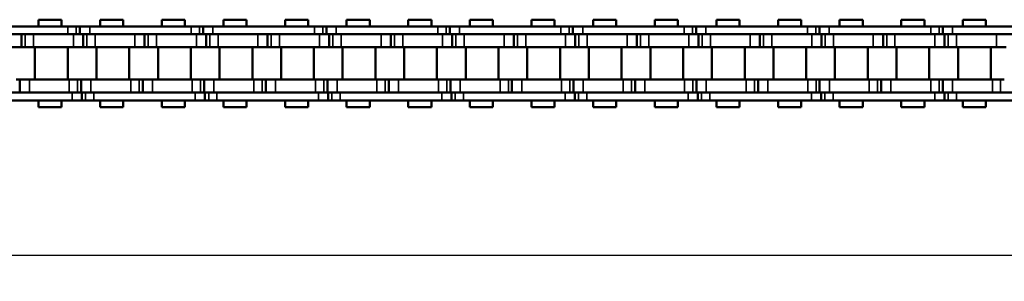
# Model space of a CAD drawing. Extents: x 56 to 3563, y 61 to 2524.
# Drawn here: x 1801 to 1953, y 1386 to 1427 of the extents above; entities that cross this region are included whole.
import ezdxf

# ---------------------------------------------------------------- set-up
doc = ezdxf.new("R2010")
doc.units = 0
doc.layers.add('DH_MASS', color=3, linetype='Continuous')
doc.layers.add('Sichtbar (ISO)', color=7, linetype='Continuous', lineweight=50)
doc.layers.add('Sichtbar schmal (ISO)', color=3, linetype='Continuous', lineweight=35)
doc.styles.get("Standard").update_dxf_attribs({"font": 'ARIALN.TTF'})
doc.dimstyles.new('ISO-35$0', dxfattribs={"dimtxt": 3.5, "dimasz": 2.5, "dimexe": 2, "dimexo": 1, "dimgap": 1, "dimtad": 1, "dimdec": 0, "dimtxsty": 'Standard', "dimcen": -0.5, "dimclrd": 256, "dimclre": 256, "dimclrt": 2, "dimadec": 1, "dimazin": 2, "dimtfac": 1, "dimtdec": 0, "dimtmove": 0, "dimatfit": 3, "dimfxl": 0, "dimlwd": -1, "dimlwe": -1, "dimarcsym": 0})

# ---------------------------------------------------------------- blocks, each defined once
blk = doc.blocks.new('*D8')
at = {"layer": 'Defpoints', "color": 0}
for p in [(2301.15, 1414.87), (1701.15, 1411.28), (1701.15, 1390.43)]:
    blk.add_point(p, dxfattribs=at)
at = {"layer": 'DH_MASS'}
for p, q in [((2301.15, 1412.87), (2301.15, 1386.43)), ((1701.15, 1409.28), (1701.15, 1386.43)), ((2296.15, 1390.43), (1706.15, 1390.43))]:
    blk.add_line(p, q, dxfattribs=at)
for points in [[(1706.15, 1391.27), (1706.15, 1389.6), (1701.15, 1390.43)], [(2296.15, 1391.27), (2296.15, 1389.6), (2301.15, 1390.43)]]:
    blk.add_solid(points, dxfattribs=at)
at = {"layer": 'DH_MASS', "color": 2, "insert": (2001.15, 1396.01), "char_height": 7, "attachment_point": 5}
blk.add_mtext('{\\fArial|b0|i0|c0|p34;600}', dxfattribs=at)
blk = doc.blocks.new('CDCxxx_600_HUB   (SL)')
at = {"layer": 'Sichtbar (ISO)'}
for p, q in [((-4.49, 263.96), (-4.49, 283.01)), ((-5.69, 257.16), (-5.69, 272.85)), ((4.51, 257.78), (4.51, 273.48)), ((5.71, 273.48), (5.71, 257.78)), ((-2.49, 263.96), (-2.49, 265.46)), ((2.51, 265.18), (2.51, 264.61)), ((-4.49, 244.91), (-4.49, 263.96)), ((-2.49, 263.96), (-2.49, 263)), ((-2.49, 263.96), (-2.49, 248.26)), ((2.51, 264.61), (2.51, 263.33)), ((2.51, 263), (2.51, 263.33)), ((2.51, 247.63), (2.51, 263.33)), ((4.51, 263.33), (4.51, 253.56)), ((-6.74, 262.34), (-6.74, 258.77)), ((-5.69, 262.34), (-6.74, 262.34)), ((-6.74, 262.34), (-6.74, 258.77)), ((-5.69, 262.34), (-6.74, 262.34)), ((2.51, 263.1), (-2.49, 263.1)), ((6.76, 262.34), (5.71, 262.34)), ((6.76, 262.34), (5.71, 262.34)), ((6.76, 262.34), (6.76, 258.77)), ((6.76, 262.34), (6.76, 258.77)), ((-5.69, 258.77), (-6.74, 258.77)), ((-5.69, 258.77), (-6.74, 258.77)), ((6.76, 258.77), (5.71, 258.77)), ((6.76, 258.77), (5.71, 258.77)), ((2.51, 258.03), (-2.49, 258.03)), ((-2.49, 256.51), (-2.49, 257.8)), ((5.71, 256.5), (5.71, 257.78)), ((5.71, 256.5), (5.71, 257.78)), ((-5.69, 257.16), (-5.69, 255.66)), ((-2.49, 255.94), (-4.49, 255.94)), ((-2.49, 255.94), (-2.49, 256.51)), ((-2.49, 254.44), (-2.49, 255.94)), ((2.51, 257.17), (2.51, 255.67)), ((5.71, 255.93), (4.51, 255.93)), ((5.71, 255.93), (4.51, 255.93)), ((5.71, 255.93), (5.71, 256.5)), ((5.71, 255.93), (5.71, 256.5)), ((5.71, 254.43), (5.71, 255.93)), ((5.71, 254.43), (5.71, 255.93)), ((-5.69, 255.66), (-4.49, 255.66)), ((-5.69, 255.66), (-5.69, 255.09)), ((-5.69, 255.66), (-4.49, 255.66)), ((-5.69, 255.66), (-5.69, 255.09)), ((-5.69, 255.09), (-5.69, 253.8)), ((-5.69, 255.09), (-5.69, 253.8)), ((2.51, 255.67), (4.51, 255.67)), ((2.51, 255.67), (2.51, 255.1)), ((2.51, 255.1), (2.51, 253.82)), ((4.51, 238.73), (4.51, 254.43)), ((5.71, 254.43), (5.71, 253.56)), ((5.71, 254.43), (5.71, 238.73)), ((-6.74, 252.82), (-6.74, 249.25)), ((-5.69, 252.82), (-6.74, 252.82)), ((-5.69, 253.56), (-5.69, 253.8)), ((-5.69, 238.11), (-5.69, 253.8)), ((-4.49, 253.8), (-4.49, 253.56)), ((2.51, 253.58), (-2.49, 253.58)), ((6.76, 252.82), (5.71, 252.82)), ((6.76, 252.82), (6.76, 249.25)), ((-5.69, 249.25), (-6.74, 249.25)), ((2.51, 248.52), (-2.49, 248.52)), ((-2.49, 247), (-2.49, 248.28)), ((6.76, 249.25), (5.71, 249.25)), ((-2.49, 246.43), (-2.49, 247)), ((2.51, 247.66), (2.51, 246.16)), ((-2.49, 246.43), (-4.49, 246.43)), ((-2.49, 244.93), (-2.49, 246.43)), ((2.51, 246.16), (4.51, 246.16)), ((2.51, 246.16), (2.51, 245.59)), ((2.51, 245.59), (2.51, 244.3)), ((-4.49, 225.86), (-4.49, 244.91)), ((-2.49, 244.93), (-2.49, 229.23)), ((2.51, 244.07), (-2.49, 244.07)), ((2.51, 228.61), (2.51, 244.3)), ((4.51, 244.28), (4.51, 234.51)), ((-6.74, 243.29), (-6.74, 239.72)), ((-5.69, 243.29), (-6.74, 243.29)), ((-6.74, 243.29), (-6.74, 239.72)), ((-5.69, 243.29), (-6.74, 243.29)), ((6.76, 243.29), (5.71, 243.29)), ((6.76, 243.29), (5.71, 243.29)), ((6.76, 243.29), (6.76, 239.72)), ((6.76, 243.29), (6.76, 239.72)), ((-5.69, 239.72), (-6.74, 239.72)), ((-5.69, 239.72), (-6.74, 239.72)), ((2.51, 239), (-2.49, 239)), ((6.76, 239.72), (5.71, 239.72)), ((6.76, 239.72), (5.71, 239.72)), ((-5.69, 238.11), (-5.69, 236.61)), ((-2.49, 237.49), (-2.49, 238.77)), ((-2.49, 236.92), (-2.49, 237.49)), ((2.51, 238.14), (2.51, 236.64)), ((5.71, 237.45), (5.71, 238.73)), ((5.71, 237.45), (5.71, 238.73)), ((5.71, 236.88), (5.71, 237.45)), ((5.71, 236.88), (5.71, 237.45)), ((-5.69, 236.61), (-4.49, 236.61)), ((-5.69, 236.61), (-5.69, 236.04)), ((-5.69, 236.61), (-4.49, 236.61)), ((-5.69, 236.61), (-5.69, 236.04)), ((-5.69, 236.04), (-5.69, 234.75)), ((-5.69, 236.04), (-5.69, 234.75)), ((-2.49, 236.92), (-4.49, 236.92)), ((-2.49, 235.42), (-2.49, 236.92)), ((2.51, 236.64), (4.51, 236.64)), ((2.51, 236.64), (2.51, 236.08)), ((2.51, 236.08), (2.51, 234.79)), ((5.71, 236.88), (4.51, 236.88)), ((5.71, 236.88), (4.51, 236.88)), ((5.71, 235.38), (5.71, 236.88)), ((5.71, 235.38), (5.71, 236.88)), ((-5.69, 234.51), (-5.69, 234.75)), ((-5.69, 219.06), (-5.69, 234.75)), ((-4.49, 234.75), (-4.49, 234.51)), ((2.51, 234.56), (-2.49, 234.56)), ((4.51, 219.68), (4.51, 235.38)), ((5.71, 235.38), (5.71, 234.51)), ((5.71, 235.38), (5.71, 219.68)), ((-6.74, 233.77), (-6.74, 230.2)), ((-5.69, 233.77), (-6.74, 233.77)), ((6.76, 233.77), (5.71, 233.77)), ((6.76, 233.77), (6.76, 230.2)), ((-5.69, 230.2), (-6.74, 230.2)), ((6.76, 230.2), (5.71, 230.2)), ((2.51, 229.49), (-2.49, 229.49)), ((-2.49, 227.98), (-2.49, 229.26)), ((2.51, 228.63), (2.51, 227.13)), ((-2.49, 227.41), (-4.49, 227.41)), ((-2.49, 227.41), (-2.49, 227.98)), ((-2.49, 225.91), (-2.49, 227.41)), ((2.51, 227.13), (4.51, 227.13)), ((2.51, 227.13), (2.51, 226.56)), ((-4.49, 206.81), (-4.49, 225.86)), ((-2.49, 225.91), (-2.49, 210.21)), ((2.51, 226.56), (2.51, 225.28)), ((2.51, 209.58), (2.51, 225.28)), ((-6.74, 224.24), (-6.74, 220.67)), ((-5.69, 224.24), (-6.74, 224.24)), ((-6.74, 224.24), (-6.74, 220.67)), ((-5.69, 224.24), (-6.74, 224.24)), ((2.51, 225.05), (-2.49, 225.05)), ((4.51, 225.23), (4.51, 215.46)), ((6.76, 224.24), (5.71, 224.24)), ((6.76, 224.24), (5.71, 224.24)), ((6.76, 224.24), (6.76, 220.67)), ((6.76, 224.24), (6.76, 220.67)), ((-5.69, 220.67), (-6.74, 220.67)), ((-5.69, 220.67), (-6.74, 220.67)), ((2.51, 219.98), (-2.49, 219.98)), ((-2.49, 218.46), (-2.49, 219.75)), ((6.76, 220.67), (5.71, 220.67)), ((6.76, 220.67), (5.71, 220.67)), ((5.71, 218.4), (5.71, 219.68)), ((5.71, 218.4), (5.71, 219.68)), ((-5.69, 219.06), (-5.69, 217.56)), ((-2.49, 217.9), (-4.49, 217.9)), ((-2.49, 217.9), (-2.49, 218.46)), ((-2.49, 216.4), (-2.49, 217.9)), ((2.51, 219.12), (2.51, 217.62)), ((5.71, 217.83), (4.51, 217.83)), ((5.71, 217.83), (4.51, 217.83)), ((5.71, 217.83), (5.71, 218.4)), ((5.71, 217.83), (5.71, 218.4)), ((5.71, 216.33), (5.71, 217.83)), ((5.71, 216.33), (5.71, 217.83)), ((-5.69, 217.56), (-4.49, 217.56)), ((-5.69, 217.56), (-5.69, 216.99)), ((-5.69, 217.56), (-4.49, 217.56)), ((-5.69, 217.56), (-5.69, 216.99)), ((-5.69, 216.99), (-5.69, 215.7)), ((-5.69, 216.99), (-5.69, 215.7)), ((2.51, 217.62), (4.51, 217.62)), ((2.51, 217.62), (2.51, 217.05)), ((2.51, 217.05), (2.51, 215.77)), ((4.51, 200.63), (4.51, 216.33)), ((5.71, 216.33), (5.71, 215.46)), ((5.71, 216.33), (5.71, 200.63)), ((-6.74, 214.72), (-6.74, 211.15)), ((-5.69, 214.72), (-6.74, 214.72)), ((-5.69, 215.46), (-5.69, 215.7)), ((-5.69, 200.01), (-5.69, 215.7)), ((-4.49, 215.7), (-4.49, 215.46)), ((2.51, 215.54), (-2.49, 215.54)), ((6.76, 214.72), (5.71, 214.72)), ((6.76, 214.72), (6.76, 211.15)), ((-5.69, 211.15), (-6.74, 211.15)), ((2.51, 210.47), (-2.49, 210.47)), ((-2.49, 208.95), (-2.49, 210.24)), ((6.76, 211.15), (5.71, 211.15)), ((-2.49, 208.38), (-2.49, 208.95)), ((2.51, 209.61), (2.51, 208.11)), ((-2.49, 208.38), (-4.49, 208.38)), ((-2.49, 206.88), (-2.49, 208.38)), ((2.51, 208.11), (4.51, 208.11)), ((2.51, 208.11), (2.51, 207.54)), ((2.51, 207.54), (2.51, 206.26)), ((-4.49, 187.76), (-4.49, 206.81)), ((-2.49, 206.88), (-2.49, 191.19)), ((2.51, 206.02), (-2.49, 206.02)), ((2.51, 190.56), (2.51, 206.26)), ((4.51, 206.18), (4.51, 196.41)), ((-6.74, 205.19), (-6.74, 201.62)), ((-5.69, 205.19), (-6.74, 205.19)), ((-6.74, 205.19), (-6.74, 201.62)), ((-5.69, 205.19), (-6.74, 205.19)), ((6.76, 205.19), (5.71, 205.19)), ((6.76, 205.19), (5.71, 205.19)), ((6.76, 205.19), (6.76, 201.62)), ((6.76, 205.19), (6.76, 201.62)), ((-5.69, 201.62), (-6.74, 201.62)), ((-5.69, 201.62), (-6.74, 201.62)), ((2.51, 200.96), (-2.49, 200.96)), ((6.76, 201.62), (5.71, 201.62)), ((6.76, 201.62), (5.71, 201.62)), ((-5.69, 200.01), (-5.69, 198.51)), ((-2.49, 199.44), (-2.49, 200.72)), ((-2.49, 198.87), (-2.49, 199.44)), ((2.51, 200.1), (2.51, 198.6)), ((5.71, 199.35), (5.71, 200.63)), ((5.71, 199.35), (5.71, 200.63)), ((-5.69, 198.51), (-4.49, 198.51)), ((-5.69, 198.51), (-5.69, 197.94)), ((-5.69, 198.51), (-4.49, 198.51)), ((-5.69, 198.51), (-5.69, 197.94)), ((-5.69, 197.94), (-5.69, 196.65)), ((-5.69, 197.94), (-5.69, 196.65)), ((-2.49, 198.87), (-4.49, 198.87)), ((-2.49, 197.37), (-2.49, 198.87)), ((2.51, 198.6), (4.51, 198.6)), ((2.51, 198.6), (2.51, 198.03)), ((2.51, 198.03), (2.51, 196.74)), ((5.71, 198.78), (4.51, 198.78)), ((5.71, 198.78), (4.51, 198.78)), ((5.71, 198.78), (5.71, 199.35)), ((5.71, 198.78), (5.71, 199.35)), ((5.71, 197.28), (5.71, 198.78)), ((5.71, 197.28), (5.71, 198.78)), ((-5.69, 196.41), (-5.69, 196.65)), ((-5.69, 180.96), (-5.69, 196.65)), ((-4.49, 196.65), (-4.49, 196.41)), ((2.51, 196.51), (-2.49, 196.51)), ((4.51, 181.58), (4.51, 197.28)), ((5.71, 197.28), (5.71, 196.41)), ((5.71, 197.28), (5.71, 181.58)), ((-6.74, 195.67), (-6.74, 192.1)), ((-5.69, 195.67), (-6.74, 195.67)), ((6.76, 195.67), (5.71, 195.67)), ((6.76, 195.67), (6.76, 192.1)), ((-5.69, 192.1), (-6.74, 192.1)), ((6.76, 192.1), (5.71, 192.1)), ((2.51, 191.44), (-2.49, 191.44)), ((-2.49, 189.93), (-2.49, 191.21)), ((2.51, 190.58), (2.51, 189.08)), ((-2.49, 189.36), (-4.49, 189.36)), ((-2.49, 189.36), (-2.49, 189.93)), ((-2.49, 187.86), (-2.49, 189.36)), ((2.51, 189.08), (4.51, 189.08)), ((2.51, 189.08), (2.51, 188.52)), ((-4.49, 168.71), (-4.49, 187.76)), ((-2.49, 187.86), (-2.49, 172.16)), ((2.51, 188.52), (2.51, 187.23)), ((2.51, 171.53), (2.51, 187.23)), ((-6.74, 186.14), (-6.74, 182.57)), ((-5.69, 186.14), (-6.74, 186.14)), ((-6.74, 186.14), (-6.74, 182.57)), ((-5.69, 186.14), (-6.74, 186.14)), ((2.51, 187), (-2.49, 187)), ((4.51, 187.13), (4.51, 177.36)), ((6.76, 186.14), (5.71, 186.14)), ((6.76, 186.14), (5.71, 186.14)), ((6.76, 186.14), (6.76, 182.57)), ((6.76, 186.14), (6.76, 182.57)), ((-5.69, 182.57), (-6.74, 182.57)), ((-5.69, 182.57), (-6.74, 182.57)), ((2.51, 181.93), (-2.49, 181.93)), ((-2.49, 180.42), (-2.49, 181.7)), ((6.76, 182.57), (5.71, 182.57)), ((6.76, 182.57), (5.71, 182.57)), ((5.71, 180.3), (5.71, 181.58)), ((5.71, 180.3), (5.71, 181.58)), ((-5.69, 180.96), (-5.69, 179.46)), ((-2.49, 179.85), (-4.49, 179.85)), ((-2.49, 179.85), (-2.49, 180.42)), ((-2.49, 178.35), (-2.49, 179.85)), ((2.51, 181.07), (2.51, 179.57)), ((5.71, 179.73), (4.51, 179.73)), ((5.71, 179.73), (4.51, 179.73)), ((5.71, 179.73), (5.71, 180.3)), ((5.71, 179.73), (5.71, 180.3)), ((5.71, 178.23), (5.71, 179.73)), ((5.71, 178.23), (5.71, 179.73)), ((-5.69, 179.46), (-4.49, 179.46)), ((-5.69, 179.46), (-5.69, 178.89)), ((-5.69, 179.46), (-4.49, 179.46)), ((-5.69, 179.46), (-5.69, 178.89)), ((-5.69, 178.89), (-5.69, 177.6)), ((-5.69, 178.89), (-5.69, 177.6)), ((2.51, 179.57), (4.51, 179.57)), ((2.51, 179.57), (2.51, 179)), ((2.51, 179), (2.51, 177.72)), ((4.51, 162.53), (4.51, 178.23)), ((5.71, 178.23), (5.71, 177.36)), ((5.71, 178.23), (5.71, 162.53)), ((-6.74, 176.62), (-6.74, 173.05)), ((-5.69, 176.62), (-6.74, 176.62)), ((-5.69, 177.36), (-5.69, 177.6)), ((-5.69, 161.91), (-5.69, 177.6)), ((-4.49, 177.6), (-4.49, 177.36)), ((2.51, 177.49), (-2.49, 177.49)), ((6.76, 176.62), (5.71, 176.62)), ((6.76, 176.62), (6.76, 173.05)), ((-5.69, 173.05), (-6.74, 173.05)), ((2.51, 172.42), (-2.49, 172.42)), ((-2.49, 170.9), (-2.49, 172.19)), ((6.76, 173.05), (5.71, 173.05)), ((-2.49, 170.34), (-2.49, 170.9)), ((2.51, 171.56), (2.51, 170.06)), ((-2.49, 170.34), (-4.49, 170.34)), ((-2.49, 168.84), (-2.49, 170.34)), ((2.51, 170.06), (4.51, 170.06)), ((2.51, 170.06), (2.51, 169.49)), ((2.51, 169.49), (2.51, 168.21)), ((-4.49, 149.66), (-4.49, 168.71)), ((-2.49, 168.84), (-2.49, 153.14)), ((2.51, 167.98), (-2.49, 167.98)), ((2.51, 152.51), (2.51, 168.21)), ((4.51, 168.08), (4.51, 158.31)), ((-6.74, 167.09), (-6.74, 163.52)), ((-5.69, 167.09), (-6.74, 167.09)), ((-6.74, 167.09), (-6.74, 163.52)), ((-5.69, 167.09), (-6.74, 167.09)), ((6.76, 167.09), (5.71, 167.09)), ((6.76, 167.09), (5.71, 167.09)), ((6.76, 167.09), (6.76, 163.52)), ((6.76, 167.09), (6.76, 163.52)), ((-5.69, 163.52), (-6.74, 163.52)), ((-5.69, 163.52), (-6.74, 163.52)), ((2.51, 162.91), (-2.49, 162.91)), ((6.76, 163.52), (5.71, 163.52)), ((6.76, 163.52), (5.71, 163.52)), ((-5.69, 161.91), (-5.69, 160.41)), ((-2.49, 161.39), (-2.49, 162.68)), ((-2.49, 160.82), (-2.49, 161.39)), ((2.51, 162.05), (2.51, 160.55)), ((5.71, 161.25), (5.71, 162.53)), ((5.71, 161.25), (5.71, 162.53)), ((-5.69, 160.41), (-4.49, 160.41)), ((-5.69, 160.41), (-5.69, 159.84)), ((-5.69, 160.41), (-4.49, 160.41)), ((-5.69, 160.41), (-5.69, 159.84)), ((-5.69, 159.84), (-5.69, 158.55)), ((-5.69, 159.84), (-5.69, 158.55)), ((-2.49, 160.82), (-4.49, 160.82)), ((-2.49, 159.32), (-2.49, 160.82)), ((2.51, 160.55), (4.51, 160.55)), ((2.51, 160.55), (2.51, 159.98)), ((2.51, 159.98), (2.51, 158.7)), ((5.71, 160.68), (4.51, 160.68)), ((5.71, 160.68), (4.51, 160.68)), ((5.71, 160.68), (5.71, 161.25)), ((5.71, 160.68), (5.71, 161.25)), ((5.71, 159.18), (5.71, 160.68)), ((5.71, 159.18), (5.71, 160.68)), ((-5.69, 158.31), (-5.69, 158.55)), ((-5.69, 142.86), (-5.69, 158.55)), ((-4.49, 158.55), (-4.49, 158.31)), ((2.51, 158.46), (-2.49, 158.46)), ((4.51, 143.48), (4.51, 159.18)), ((5.71, 159.18), (5.71, 158.31)), ((5.71, 159.18), (5.71, 143.48)), ((-6.74, 157.57), (-6.74, 154)), ((-5.69, 157.57), (-6.74, 157.57)), ((6.76, 157.57), (5.71, 157.57)), ((6.76, 157.57), (6.76, 154)), ((-5.69, 154), (-6.74, 154)), ((6.76, 154), (5.71, 154)), ((2.51, 153.4), (-2.49, 153.4)), ((-2.49, 151.88), (-2.49, 153.16)), ((2.51, 152.54), (2.51, 151.04)), ((-2.49, 151.31), (-4.49, 151.31)), ((-2.49, 151.31), (-2.49, 151.88)), ((-2.49, 149.81), (-2.49, 151.31)), ((2.51, 151.04), (4.51, 151.04)), ((2.51, 151.04), (2.51, 150.47)), ((-4.49, 130.61), (-4.49, 149.66)), ((-2.49, 149.81), (-2.49, 134.11)), ((2.51, 150.47), (2.51, 149.18)), ((2.51, 133.49), (2.51, 149.18)), ((-6.74, 148.04), (-6.74, 144.47)), ((-5.69, 148.04), (-6.74, 148.04)), ((-6.74, 148.04), (-6.74, 144.47)), ((-5.69, 148.04), (-6.74, 148.04)), ((2.51, 148.95), (-2.49, 148.95)), ((4.51, 149.03), (4.51, 139.26)), ((6.76, 148.04), (5.71, 148.04)), ((6.76, 148.04), (5.71, 148.04)), ((6.76, 148.04), (6.76, 144.47)), ((6.76, 148.04), (6.76, 144.47)), ((-5.69, 144.47), (-6.74, 144.47)), ((-5.69, 144.47), (-6.74, 144.47)), ((2.51, 143.88), (-2.49, 143.88)), ((-2.49, 142.37), (-2.49, 143.65)), ((6.76, 144.47), (5.71, 144.47)), ((6.76, 144.47), (5.71, 144.47)), ((5.71, 142.2), (5.71, 143.48)), ((5.71, 142.2), (5.71, 143.48)), ((-5.69, 142.86), (-5.69, 141.36)), ((-2.49, 141.8), (-4.49, 141.8)), ((-2.49, 141.8), (-2.49, 142.37)), ((-2.49, 140.3), (-2.49, 141.8)), ((2.51, 143.02), (2.51, 141.52)), ((5.71, 141.63), (4.51, 141.63)), ((5.71, 141.63), (4.51, 141.63)), ((5.71, 141.63), (5.71, 142.2)), ((5.71, 141.63), (5.71, 142.2)), ((5.71, 140.13), (5.71, 141.63)), ((5.71, 140.13), (5.71, 141.63)), ((-5.69, 141.36), (-4.49, 141.36)), ((-5.69, 141.36), (-5.69, 140.79)), ((-5.69, 141.36), (-4.49, 141.36)), ((-5.69, 141.36), (-5.69, 140.79)), ((-5.69, 140.79), (-5.69, 139.5)), ((-5.69, 140.79), (-5.69, 139.5)), ((2.51, 141.52), (4.51, 141.52)), ((2.51, 141.52), (2.51, 140.96)), ((2.51, 140.96), (2.51, 139.67)), ((4.51, 124.43), (4.51, 140.13)), ((5.71, 140.13), (5.71, 139.26)), ((5.71, 140.13), (5.71, 124.43)), ((-6.74, 138.52), (-6.74, 134.95)), ((-5.69, 138.52), (-6.74, 138.52)), ((-5.69, 139.26), (-5.69, 139.5)), ((-5.69, 123.81), (-5.69, 139.5)), ((-4.49, 139.5), (-4.49, 139.26)), ((2.51, 139.44), (-2.49, 139.44)), ((6.76, 138.52), (5.71, 138.52)), ((6.76, 138.52), (6.76, 134.95)), ((-5.69, 134.95), (-6.74, 134.95)), ((2.51, 134.37), (-2.49, 134.37)), ((-2.49, 132.86), (-2.49, 134.14)), ((6.76, 134.95), (5.71, 134.95)), ((-2.49, 132.29), (-2.49, 132.86)), ((2.51, 133.51), (2.51, 132.01)), ((-2.49, 132.29), (-4.49, 132.29)), ((-2.49, 130.79), (-2.49, 132.29)), ((2.51, 132.01), (4.51, 132.01)), ((2.51, 132.01), (2.51, 131.44)), ((2.51, 131.44), (2.51, 130.16)), ((-4.49, 111.56), (-4.49, 130.61)), ((-2.49, 130.79), (-2.49, 115.09)), ((2.51, 129.93), (-2.49, 129.93)), ((2.51, 114.46), (2.51, 130.16)), ((4.51, 129.98), (4.51, 120.21)), ((-6.74, 128.99), (-6.74, 125.42)), ((-5.69, 128.99), (-6.74, 128.99)), ((-6.74, 128.99), (-6.74, 125.42)), ((-5.69, 128.99), (-6.74, 128.99)), ((6.76, 128.99), (5.71, 128.99)), ((6.76, 128.99), (5.71, 128.99)), ((6.76, 128.99), (6.76, 125.42)), ((6.76, 128.99), (6.76, 125.42)), ((-5.69, 125.42), (-6.74, 125.42)), ((-5.69, 125.42), (-6.74, 125.42)), ((2.51, 124.86), (-2.49, 124.86)), ((6.76, 125.42), (5.71, 125.42)), ((6.76, 125.42), (5.71, 125.42)), ((-5.69, 123.81), (-5.69, 122.31)), ((-2.49, 123.35), (-2.49, 124.63)), ((-2.49, 122.78), (-2.49, 123.35)), ((2.51, 124), (2.51, 122.5)), ((5.71, 123.15), (5.71, 124.43)), ((5.71, 123.15), (5.71, 124.43)), ((-5.69, 122.31), (-4.49, 122.31)), ((-5.69, 122.31), (-5.69, 121.74)), ((-5.69, 122.31), (-4.49, 122.31)), ((-5.69, 122.31), (-5.69, 121.74)), ((-2.49, 122.78), (-4.49, 122.78)), ((-2.49, 121.28), (-2.49, 122.78)), ((2.51, 122.5), (4.51, 122.5)), ((2.51, 122.5), (2.51, 121.93)), ((2.51, 121.93), (2.51, 120.65)), ((5.71, 122.58), (4.51, 122.58)), ((5.71, 122.58), (4.51, 122.58)), ((5.71, 122.58), (5.71, 123.15)), ((5.71, 122.58), (5.71, 123.15)), ((5.71, 121.08), (5.71, 122.58)), ((5.71, 121.08), (5.71, 122.58)), ((-5.69, 121.74), (-5.69, 120.45)), ((-5.69, 121.74), (-5.69, 120.45)), ((-5.69, 120.21), (-5.69, 120.45)), ((-5.69, 104.76), (-5.69, 120.45)), ((-4.49, 120.45), (-4.49, 120.21)), ((2.51, 120.42), (-2.49, 120.42)), ((4.51, 105.38), (4.51, 121.08)), ((5.71, 121.08), (5.71, 120.21)), ((5.71, 121.08), (5.71, 105.38)), ((-6.74, 119.47), (-6.74, 115.9)), ((-5.69, 119.47), (-6.74, 119.47)), ((6.76, 119.47), (5.71, 119.47)), ((6.76, 119.47), (6.76, 115.9)), ((-5.69, 115.9), (-6.74, 115.9)), ((6.76, 115.9), (5.71, 115.9)), ((2.51, 115.35), (-2.49, 115.35)), ((-2.49, 113.83), (-2.49, 115.12)), ((2.51, 114.49), (2.51, 112.99)), ((-2.49, 113.26), (-4.49, 113.26)), ((-2.49, 113.26), (-2.49, 113.83)), ((-2.49, 111.76), (-2.49, 113.26)), ((2.51, 112.99), (4.51, 112.99)), ((2.51, 112.99), (2.51, 112.42))]:
    blk.add_line(p, q, dxfattribs=at)
at = {"layer": 'Sichtbar schmal (ISO)'}
for p, q in [((-2.49, 263.96), (-4.49, 263.96)), ((2.51, 264.61), (4.51, 264.61)), ((2.51, 263.33), (4.51, 263.33)), ((-2.49, 257.8), (-4.49, 257.8)), ((5.71, 257.78), (4.51, 257.78)), ((5.71, 257.78), (4.51, 257.78)), ((-5.69, 257.16), (-4.49, 257.16)), ((-5.69, 257.16), (-4.49, 257.16)), ((-2.49, 256.51), (-4.49, 256.51)), ((2.51, 257.17), (4.51, 257.17)), ((5.71, 256.5), (4.51, 256.5)), ((5.71, 256.5), (4.51, 256.5)), ((-5.69, 255.09), (-4.49, 255.09)), ((-5.69, 255.09), (-4.49, 255.09)), ((-2.49, 254.44), (-4.49, 254.44)), ((2.51, 255.1), (4.51, 255.1)), ((5.71, 254.43), (4.51, 254.43)), ((5.71, 254.43), (4.51, 254.43)), ((-5.69, 253.8), (-4.49, 253.8)), ((-5.69, 253.8), (-4.49, 253.8)), ((2.51, 253.82), (4.51, 253.82)), ((-2.49, 248.28), (-4.49, 248.28)), ((-2.49, 247), (-4.49, 247)), ((2.51, 247.66), (4.51, 247.66)), ((2.51, 245.59), (4.51, 245.59)), ((-2.49, 244.93), (-4.49, 244.93)), ((2.51, 244.3), (4.51, 244.3)), ((-5.69, 238.11), (-4.49, 238.11)), ((-5.69, 238.11), (-4.49, 238.11)), ((-2.49, 238.77), (-4.49, 238.77)), ((-2.49, 237.49), (-4.49, 237.49)), ((2.51, 238.14), (4.51, 238.14)), ((5.71, 238.73), (4.51, 238.73)), ((5.71, 238.73), (4.51, 238.73)), ((5.71, 237.45), (4.51, 237.45)), ((5.71, 237.45), (4.51, 237.45)), ((-5.69, 236.04), (-4.49, 236.04)), ((-5.69, 236.04), (-4.49, 236.04)), ((2.51, 236.08), (4.51, 236.08)), ((-5.69, 234.75), (-4.49, 234.75)), ((-5.69, 234.75), (-4.49, 234.75)), ((-2.49, 235.42), (-4.49, 235.42)), ((2.51, 234.79), (4.51, 234.79)), ((5.71, 235.38), (4.51, 235.38)), ((5.71, 235.38), (4.51, 235.38)), ((-2.49, 229.26), (-4.49, 229.26)), ((2.51, 228.63), (4.51, 228.63)), ((-2.49, 227.98), (-4.49, 227.98)), ((-2.49, 225.91), (-4.49, 225.91)), ((2.51, 226.56), (4.51, 226.56)), ((2.51, 225.28), (4.51, 225.28)), ((-2.49, 219.75), (-4.49, 219.75)), ((5.71, 219.68), (4.51, 219.68)), ((5.71, 219.68), (4.51, 219.68)), ((-5.69, 219.06), (-4.49, 219.06)), ((-5.69, 219.06), (-4.49, 219.06)), ((-2.49, 218.46), (-4.49, 218.46)), ((2.51, 219.12), (4.51, 219.12)), ((5.71, 218.4), (4.51, 218.4)), ((5.71, 218.4), (4.51, 218.4)), ((-5.69, 216.99), (-4.49, 216.99)), ((-5.69, 216.99), (-4.49, 216.99)), ((-2.49, 216.4), (-4.49, 216.4)), ((2.51, 217.05), (4.51, 217.05)), ((5.71, 216.33), (4.51, 216.33)), ((5.71, 216.33), (4.51, 216.33)), ((-5.69, 215.7), (-4.49, 215.7)), ((-5.69, 215.7), (-4.49, 215.7)), ((2.51, 215.77), (4.51, 215.77)), ((-2.49, 210.24), (-4.49, 210.24)), ((-2.49, 208.95), (-4.49, 208.95)), ((2.51, 209.61), (4.51, 209.61)), ((2.51, 207.54), (4.51, 207.54)), ((-2.49, 206.88), (-4.49, 206.88)), ((2.51, 206.26), (4.51, 206.26)), ((-5.69, 200.01), (-4.49, 200.01)), ((-5.69, 200.01), (-4.49, 200.01)), ((-2.49, 200.72), (-4.49, 200.72)), ((-2.49, 199.44), (-4.49, 199.44)), ((2.51, 200.1), (4.51, 200.1)), ((5.71, 200.63), (4.51, 200.63)), ((5.71, 200.63), (4.51, 200.63)), ((-5.69, 197.94), (-4.49, 197.94)), ((-5.69, 197.94), (-4.49, 197.94)), ((2.51, 198.03), (4.51, 198.03)), ((5.71, 199.35), (4.51, 199.35)), ((5.71, 199.35), (4.51, 199.35)), ((-5.69, 196.65), (-4.49, 196.65)), ((-5.69, 196.65), (-4.49, 196.65)), ((-2.49, 197.37), (-4.49, 197.37)), ((2.51, 196.74), (4.51, 196.74)), ((5.71, 197.28), (4.51, 197.28)), ((5.71, 197.28), (4.51, 197.28)), ((-2.49, 191.21), (-4.49, 191.21)), ((2.51, 190.58), (4.51, 190.58)), ((-2.49, 189.93), (-4.49, 189.93)), ((-2.49, 187.86), (-4.49, 187.86)), ((2.51, 188.52), (4.51, 188.52)), ((2.51, 187.23), (4.51, 187.23)), ((-2.49, 181.7), (-4.49, 181.7)), ((5.71, 181.58), (4.51, 181.58)), ((5.71, 181.58), (4.51, 181.58)), ((-5.69, 180.96), (-4.49, 180.96)), ((-5.69, 180.96), (-4.49, 180.96)), ((-2.49, 180.42), (-4.49, 180.42)), ((2.51, 181.07), (4.51, 181.07)), ((5.71, 180.3), (4.51, 180.3)), ((5.71, 180.3), (4.51, 180.3)), ((-5.69, 178.89), (-4.49, 178.89)), ((-5.69, 178.89), (-4.49, 178.89)), ((-2.49, 178.35), (-4.49, 178.35)), ((2.51, 179), (4.51, 179)), ((5.71, 178.23), (4.51, 178.23)), ((5.71, 178.23), (4.51, 178.23)), ((-5.69, 177.6), (-4.49, 177.6)), ((-5.69, 177.6), (-4.49, 177.6)), ((2.51, 177.72), (4.51, 177.72)), ((-2.49, 172.19), (-4.49, 172.19)), ((-2.49, 170.9), (-4.49, 170.9)), ((2.51, 171.56), (4.51, 171.56)), ((2.51, 169.49), (4.51, 169.49)), ((-2.49, 168.84), (-4.49, 168.84)), ((2.51, 168.21), (4.51, 168.21)), ((-5.69, 161.91), (-4.49, 161.91)), ((-5.69, 161.91), (-4.49, 161.91)), ((-2.49, 162.68), (-4.49, 162.68)), ((-2.49, 161.39), (-4.49, 161.39)), ((2.51, 162.05), (4.51, 162.05)), ((5.71, 162.53), (4.51, 162.53)), ((5.71, 162.53), (4.51, 162.53)), ((-5.69, 159.84), (-4.49, 159.84)), ((-5.69, 159.84), (-4.49, 159.84)), ((2.51, 159.98), (4.51, 159.98)), ((5.71, 161.25), (4.51, 161.25)), ((5.71, 161.25), (4.51, 161.25)), ((-5.69, 158.55), (-4.49, 158.55)), ((-5.69, 158.55), (-4.49, 158.55)), ((-2.49, 159.32), (-4.49, 159.32)), ((2.51, 158.7), (4.51, 158.7)), ((5.71, 159.18), (4.51, 159.18)), ((5.71, 159.18), (4.51, 159.18)), ((-2.49, 153.16), (-4.49, 153.16)), ((2.51, 152.54), (4.51, 152.54)), ((-2.49, 151.88), (-4.49, 151.88)), ((-2.49, 149.81), (-4.49, 149.81)), ((2.51, 150.47), (4.51, 150.47)), ((2.51, 149.18), (4.51, 149.18)), ((-2.49, 143.65), (-4.49, 143.65)), ((5.71, 143.48), (4.51, 143.48)), ((5.71, 143.48), (4.51, 143.48)), ((-5.69, 142.86), (-4.49, 142.86)), ((-5.69, 142.86), (-4.49, 142.86)), ((-2.49, 142.37), (-4.49, 142.37)), ((2.51, 143.02), (4.51, 143.02)), ((5.71, 142.2), (4.51, 142.2)), ((5.71, 142.2), (4.51, 142.2)), ((-5.69, 140.79), (-4.49, 140.79)), ((-5.69, 140.79), (-4.49, 140.79)), ((-2.49, 140.3), (-4.49, 140.3)), ((2.51, 140.96), (4.51, 140.96)), ((5.71, 140.13), (4.51, 140.13)), ((5.71, 140.13), (4.51, 140.13)), ((-5.69, 139.5), (-4.49, 139.5)), ((-5.69, 139.5), (-4.49, 139.5)), ((2.51, 139.67), (4.51, 139.67)), ((-2.49, 134.14), (-4.49, 134.14)), ((-2.49, 132.86), (-4.49, 132.86)), ((2.51, 133.51), (4.51, 133.51)), ((2.51, 131.44), (4.51, 131.44)), ((-2.49, 130.79), (-4.49, 130.79)), ((2.51, 130.16), (4.51, 130.16)), ((-5.69, 123.81), (-4.49, 123.81)), ((-5.69, 123.81), (-4.49, 123.81)), ((-2.49, 124.63), (-4.49, 124.63)), ((-2.49, 123.35), (-4.49, 123.35)), ((2.51, 124), (4.51, 124)), ((5.71, 124.43), (4.51, 124.43)), ((5.71, 124.43), (4.51, 124.43)), ((2.51, 121.93), (4.51, 121.93)), ((5.71, 123.15), (4.51, 123.15)), ((5.71, 123.15), (4.51, 123.15)), ((-5.69, 121.74), (-4.49, 121.74)), ((-5.69, 121.74), (-4.49, 121.74)), ((-5.69, 120.45), (-4.49, 120.45)), ((-5.69, 120.45), (-4.49, 120.45)), ((-2.49, 121.28), (-4.49, 121.28)), ((2.51, 120.65), (4.51, 120.65)), ((5.71, 121.08), (4.51, 121.08)), ((5.71, 121.08), (4.51, 121.08)), ((-2.49, 115.12), (-4.49, 115.12)), ((2.51, 114.49), (4.51, 114.49)), ((-2.49, 113.83), (-4.49, 113.83))]:
    blk.add_line(p, q, dxfattribs=at)

msp = doc.modelspace()

# ---------------------------------------------------------------- block references
at = {"layer": 'Sichtbar (ISO)', "rotation": 270}
msp.add_blockref('CDCxxx_600_HUB   (SL)', (1688.146, 1420.089), dxfattribs=at)

# ---------------------------------------------------------------- dimensions: what is measured, and where the dimension line sits
at = {"layer": 'DH_MASS'}
dim = msp.add_linear_dim(base=(1701.146, 1390.433), p1=(2301.146, 1414.871), p2=(1701.146, 1411.28), text='{\\fArial|b0|i0|c0|p34;<>}', dimstyle='ISO-35$0', override={"dimscale": 2, "dimdec": 2}, dxfattribs=at)
dim.commit()
dim.dimension.update_dxf_attribs({"geometry": '*D8', "text_midpoint": (2001.146, 1396.007)})

doc.saveas('drawing.dxf')
